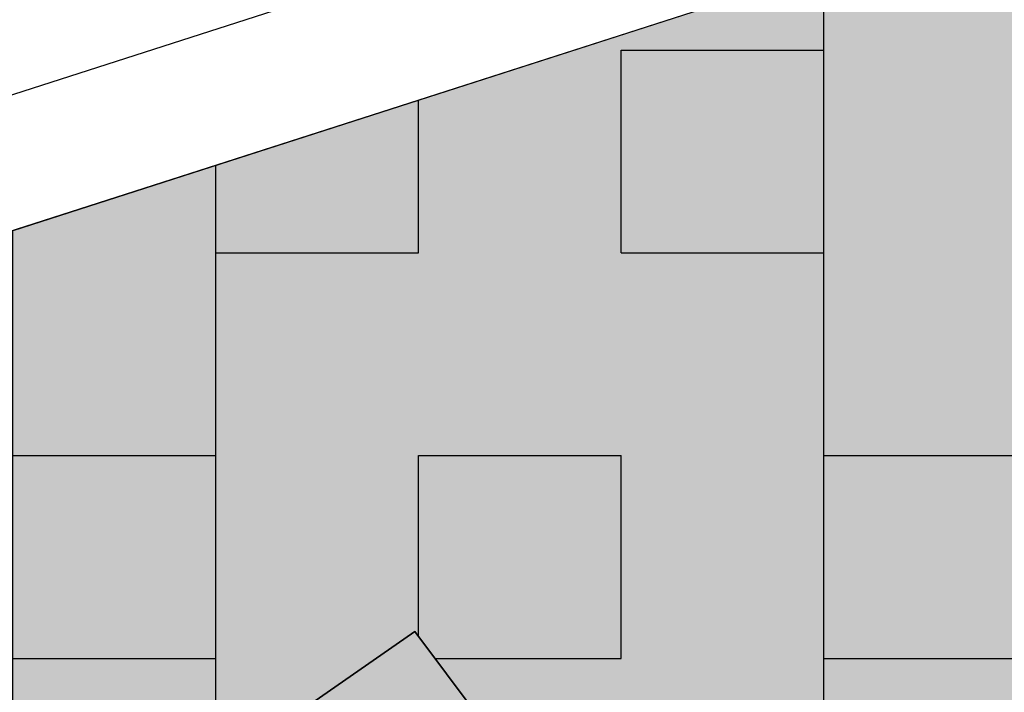
# Model space of a CAD drawing. Units: inches. Extents: x -8354 to 9589, y -9792 to 3020.
# Drawn here: x 2275 to 2306, y -2214 to -2193 of the extents above; entities that cross this region are included whole.
import ezdxf

# ---------------------------------------------------------------- set-up
doc = ezdxf.new("R2010")
doc.units = ezdxf.units.IN
doc.header["$MEASUREMENT"] = 0
for name, color, linetype in [('H Maskoni-T', 41, 'Continuous'), ('h sabz t', 96, 'Continuous'), ('h varzeshi 2- t', 101, 'Continuous'), ('Had Maskoni-t', 101, 'Continuous'), ('had vaezeshi p', 101, 'Continuous'), ('line tafsili-new', 102, 'Continuous'), ('piyade-new', 101, 'Continuous')]:
    doc.layers.add(name, color=color, linetype=linetype)
doc.layers.add('h varzeshi t', color=7, linetype='Continuous', true_color=0xffb8ff)

msp = doc.modelspace()

# ---------------------------------------------------------------- hatches: boundary and pattern name
at = {"layer": 'H Maskoni-T'}
h = msp.add_hatch(color=256, dxfattribs=at)
edge = h.paths.add_edge_path()
edge.add_line((2329.718218753142, -2227.676489111846), (2326.976220209179, -2225.982492857026))
edge.add_line((2326.976220209179, -2225.982492857026), (2325.197683164877, -2224.933875041893))
edge.add_line((2325.197683164877, -2224.933875041893), (2326.807438243208, -2222.203605684796))
edge.add_line((2326.807438243208, -2222.203605684796), (2332.26381526669, -2225.296736641666))
edge.add_arc((2360.18938572128, -2238.756399147891), 30.99999999993194, 118.09726341750661, 154.2667032412179, ccw=False)
edge.add_line((2345.589323526858, -2211.409768936569), (2357.479718322427, -2205.061619194104))
edge.add_line((2357.479718322427, -2205.061619194104), (2353.48621980709, -2202.123495201459))
edge.add_line((2353.48621980709, -2202.123495201459), (2355.139522047741, -2199.399250607817))
edge.add_line((2355.139522047741, -2199.399250607817), (2360.26030091979, -2203.57567662687))
edge.add_arc((2348.26584814831, -2181.640930156582), 25.00000000006199, 298.6709110890771, 322.1070746817439)
edge.add_line((2367.994846363346, -2196.995624208702), (2368.580376073047, -2196.243286548062))
edge.add_line((2368.580376073047, -2196.243286548062), (2360.777523366762, -2190.215255035898))
edge.add_line((2360.777523366762, -2190.215255035898), (2353.23222658297, -2182.722513971264))
edge.add_line((2353.23222658297, -2182.722513971264), (2348.86666222746, -2177.573213192979))
edge.add_line((2348.86666222746, -2177.573213192979), (2344.481080413823, -2184.061998976273))
edge.add_line((2344.481080413823, -2184.061998976273), (2344.418229001951, -2184.019519533376))
edge.add_line((2344.418229001951, -2184.019519533376), (2339.742767164628, -2190.803354851781))
edge.add_line((2339.742767164628, -2190.803354851781), (2337.061227619326, -2194.997514711106))
edge.add_line((2337.061227619326, -2194.997514711106), (2337.047472012256, -2195.026533897845))
edge.add_line((2337.047472012256, -2195.026533897845), (2335.439274800037, -2193.731259531221))
edge.add_line((2335.439274800037, -2193.731259531221), (2325.848697870881, -2208.773462035107))
edge.add_line((2325.848697870881, -2208.773462035107), (2325.827695482904, -2208.806402929472))
edge.add_line((2325.827695482904, -2208.806402929472), (2325.248695738874, -2208.612403560309))
edge.add_line((2325.248695738874, -2208.612403560309), (2321.281311435769, -2214.323876185222))
edge.add_line((2321.281311435769, -2214.323876185222), (2318.363472204217, -2211.681734075649))
edge.add_line((2318.363472204217, -2211.681734075649), (2316.041471597766, -2215.666732045235))
edge.add_line((2316.041471597766, -2215.666732045235), (2314.502678378396, -2218.028576850304))
edge.add_line((2314.502678378396, -2218.028576850304), (2313.5455336422, -2217.307412099438))
edge.add_line((2313.5455336422, -2217.307412099438), (2311.334327457034, -2220.952429139866))
edge.add_line((2311.334327457034, -2220.952429139866), (2311.271227100775, -2220.907509844629))
edge.add_line((2311.271227100775, -2220.907509844629), (2307.916226950152, -2224.515508991546))
edge.add_line((2307.916226950152, -2224.515508991546), (2306.732226777267, -2226.143508344302))
edge.add_line((2306.732226777267, -2226.143508344302), (2303.350365862161, -2229.221390589019))
edge.add_line((2303.350365862161, -2229.221390589019), (2302.511062108241, -2229.879069259735))
edge.add_line((2302.511062108241, -2229.879069259735), (2298.983229535659, -2225.470514971642))
edge.add_line((2298.983229535659, -2225.470514971642), (2298.272936055464, -2226.173401254108))
edge.add_line((2298.272936055464, -2226.173401254108), (2287.403871348853, -2211.653137587356))
edge.add_line((2287.403871348853, -2211.653137587356), (2282.337650977917, -2215.175276911231))
edge.add_line((2282.337650977917, -2215.175276911231), (2281.519238647566, -2215.629537881231))
edge.add_line((2281.519238647566, -2215.629537881231), (2278.62723893349, -2217.426538410942))
edge.add_line((2278.62723893349, -2217.426538410942), (2276.807239252636, -2218.257539011417))
edge.add_line((2276.807239252636, -2218.257539011417), (2274.945240780971, -2215.526543029463))
edge.add_line((2274.945240780971, -2215.526543029463), (2273.001242497148, -2212.444547517105))
edge.add_line((2273.001242497148, -2212.444547517105), (2271.691242586383, -2213.424547590195))
edge.add_line((2271.691242586383, -2213.424547590195), (2265.216838523656, -2203.398684970914))
edge.add_line((2265.216838523656, -2203.398684970914), (2265.239090161891, -2203.388413051488))
edge.add_line((2265.239090161891, -2203.388413051488), (2264.843850419302, -2202.568271113439))
edge.add_line((2264.843850419302, -2202.568271113439), (2256.661459275433, -2205.21889029664))
edge.add_line((2256.661459275433, -2205.21889029664), (2244.037136444151, -2209.453390973499))
edge.add_line((2244.037136444151, -2209.453390973499), (2245.091251561562, -2212.549568978017))
edge.add_line((2245.091251561562, -2212.549568978017), (2243.537250163177, -2218.081564885443))
edge.add_line((2243.537250163177, -2218.081564885443), (2239.504250816795, -2219.998566168239))
edge.add_line((2239.504250816795, -2219.998566168239), (2242.471247567241, -2226.620557537647))
edge.add_line((2242.471247567241, -2226.620557537647), (2239.535556732239, -2228.283385049431))
edge.add_line((2239.535556732239, -2228.283385049431), (2238.787248079343, -2228.621558468668))
edge.add_line((2238.787248079343, -2228.621558468668), (2242.328299718936, -2237.797133741779))
edge.add_line((2242.328299718936, -2237.797133741779), (2243.680728121921, -2241.301547071776))
edge.add_line((2243.680728121921, -2241.301547071776), (2244.353744214428, -2243.045466765641))
edge.add_line((2244.353744214428, -2243.045466765641), (2245.387243515257, -2245.703358947178))
edge.add_line((2245.387243515257, -2245.703358947178), (2245.441246935776, -2245.823180713104))
edge.add_line((2245.441246935776, -2245.823180713104), (2242.606240324121, -2247.383537567566))
edge.add_line((2242.606240324121, -2247.383537567566), (2231.361242046956, -2253.162540720189))
edge.add_line((2231.361242046956, -2253.162540720189), (2224.612697541508, -2257.550650688233))
edge.add_line((2224.612697541508, -2257.550650688233), (2235.639939477578, -2274.78228294977))
edge.add_line((2235.639939477578, -2274.78228294977), (2240.860303554129, -2270.401877380787))
edge.add_line((2240.860303554129, -2270.401877380787), (2243.549927993822, -2273.594624343673))
edge.add_line((2243.549927993822, -2273.594624343673), (2266.466456730179, -2257.483037659312))
edge.add_line((2266.466456730179, -2257.483037659312), (2284.54267707074, -2244.665025458084))
edge.add_line((2284.54267707074, -2244.665025458084), (2299.660307722543, -2232.22491889528))
edge.add_arc((2302.837265327568, -2236.085869602724), 4.999999998944103, 42.728160039193824, 129.4490289097563, ccw=False)
edge.add_line((2306.510171330911, -2232.693265664736), (2321.040874526514, -2248.424517519651))
edge.add_line((2321.040874526514, -2248.424517519651), (2322.227476672762, -2248.224490282471))
edge.add_line((2322.227476672762, -2248.224490282471), (2330.885945429936, -2228.39774724829))
edge.add_line((2330.885945429936, -2228.39774724829), (2329.718218753142, -2227.676489111846))
h.paths.add_polyline_path([(2249.575172583134, -2235.000409809286), (2259.893392300028, -2230.171003464489), (2260.451349398381, -2232.513546713507), (2259.523237799089, -2235.147680130666), (2260.55016507083, -2238.55514918861), (2252.701099042925, -2242.31876629998), (2250.707301910179, -2237.606128869457)], flags=16)
at = {"layer": 'h sabz t'}
h = msp.add_hatch(dxfattribs=at)
h.set_pattern_fill('GRASS', color=256, scale=6, style=0)
h.set_pattern_definition([(90, (-692537.4965540116, -3909032.251346195), (-4.242640685999999, 4.242640685999999), [1.125, -7.360281378]), (45, (-692537.4965540116, -3909032.251346195), (-4.242640687119284, 4.242640687119285), [1.125, -4.875]), (135, (-692537.4965540116, -3909032.251346195), (-4.242640687119285, -4.242640687119284), [1.125, -4.875])])
edge = h.paths.add_edge_path()
edge.add_line((2228.096766958506, -2058.550739954105), (2208.268492299742, -2029.737600134565))
edge.add_arc((2216.506342529534, -2024.068576974306), 10.00000000000236, 124.80588721863691, 214.5344960793118, ccw=False)
edge.add_line((2210.798363140928, -2015.857671342204), (2216.754503571456, -2011.71713821019))
edge.add_arc((2251.002379900459, -2060.982572004266), 59.99999999970906, 107.0647497690471, 124.80588721577459, ccw=False)
edge.add_line((2233.395245824153, -2003.624147779187), (2262.878300942392, -1994.57382759626))
edge.add_arc((2236.467599830044, -1908.536191257059), 90.00000000045748, 287.0647497674669, 301.9841115193952)
edge.add_line((2284.139166560633, -1984.87374247226), (2304.161800571745, -1972.369931200398))
edge.add_line((2304.161800571745, -1972.369931200398), (2305.922688178745, -1969.311603303878))
edge.add_line((2305.922688178745, -1969.311603303878), (2305.075279239709, -1945.556602992462))
edge.add_arc((2355.043495737275, -1943.774093509526), 50.00000000004348, 142.951605651779, 182.0430383240556, ccw=False)
edge.add_line((2315.137150349472, -1913.649625086105), (2351.533005794654, -1865.43547711649))
edge.add_arc((2375.476813027246, -1883.510158170666), 30.00000000002853, 104.9743574131135, 142.9516056514889, ccw=False)
edge.add_line((2367.725211384035, -1854.528911269149), (2384.378064643852, -1850.074779770216))
edge.add_line((2384.378064643852, -1850.074779770216), (2388.010847344789, -1847.245407746518))
edge.add_line((2388.010847344789, -1847.245407746518), (2390.44397756204, -1842.882591172))
edge.add_arc((2486.513807270536, -1896.460458049527), 109.9999999971155, 143.3164361024316, 150.851718055261, ccw=False)
edge.add_line((2398.299631942906, -1830.746994660115), (2412.125454636085, -1812.187121474529))
edge.add_line((2412.125454636085, -1812.187121474529), (2411.534763139234, -1809.682086458309))
edge.add_line((2411.534763139234, -1809.682086458309), (2301.473891036962, -1755.687120629819))
edge.add_line((2301.473891036962, -1755.687120629819), (2297.348250713576, -1756.233952876991))
edge.add_arc((2366.621302287022, -1833.49270474478), 103.767386082844, 131.8805764986302, 154.1133807518737)
edge.add_line((2273.265960179995, -1788.188725730283), (2238.839802589528, -1859.059302793229))
edge.add_line((2238.839802589528, -1859.059302793229), (2239.712968174512, -1861.831860122616))
edge.add_line((2239.712968174512, -1861.831860122616), (2254.790020716288, -1870.233851156076))
edge.add_line((2254.790020716288, -1870.233851156076), (2232.937638308881, -1913.285320105376))
edge.add_line((2232.937638308881, -1913.285320105376), (2225.499828169033, -1910.2636305656))
edge.add_line((2225.499828169033, -1910.2636305656), (2225.476493804045, -1910.309601693293))
edge.add_line((2225.476493804045, -1910.309601693293), (2222.814485819106, -1908.926231357614))
edge.add_line((2222.814485819106, -1908.926231357614), (2220.376052239704, -1907.659046344338))
edge.add_line((2220.376052239704, -1907.659046344338), (2203.136084351949, -1897.996355302976))
edge.add_line((2203.136084351949, -1897.996355302976), (2197.18035857487, -1894.899638647093))
edge.add_line((2197.18035857487, -1894.899638647093), (2190.070085076643, -1908.459355283873))
edge.add_line((2190.070085076643, -1908.459355283873), (2183.275082737235, -1921.625347990887))
edge.add_line((2183.275082737235, -1921.625347990887), (2179.418153024655, -1928.581965591638))
edge.add_line((2179.418153024655, -1928.581965591638), (2177.617924939868, -1931.904860953214))
edge.add_line((2177.617924939868, -1931.904860953214), (2177.258632013136, -1934.557645149408))
edge.add_line((2177.258632013136, -1934.557645149408), (2175.681623138631, -1935.840365612758))
edge.add_line((2175.681623138631, -1935.840365612758), (2174.339079842232, -1938.480338765653))
edge.add_line((2174.339079842232, -1938.480338765653), (2176.841078559663, -1939.834335535644))
edge.add_line((2176.841078559663, -1939.834335535644), (2174.59107804534, -1943.456333807549))
edge.add_line((2174.59107804534, -1943.456333807549), (2171.470079614459, -1941.854337753141))
edge.add_line((2171.470079614459, -1941.854337753141), (2170.159081265823, -1943.542338322727))
edge.add_line((2170.159081265823, -1943.542338322727), (2167.493065606481, -1941.809916186025))
edge.add_line((2167.493065606481, -1941.809916186025), (2166.172080375864, -1944.660339162098))
edge.add_line((2166.172080375864, -1944.660339162098), (2166.906079933657, -1945.250338029461))
edge.add_line((2166.906079933657, -1945.250338029461), (2165.391079359483, -1948.349336234266))
edge.add_line((2165.391079359483, -1948.349336234266), (2164.271079734926, -1948.319337129006))
edge.add_line((2164.271079734926, -1948.319337129006), (2163.034284448162, -1950.703102450697))
edge.add_line((2163.034284448162, -1950.703102450697), (2163.808431832147, -1951.148773585791))
edge.add_line((2163.808431832147, -1951.148773585791), (2159.241832015714, -1959.081127807843))
edge.add_line((2159.241832015714, -1959.081127807843), (2161.366917455713, -1961.625852217311))
edge.add_line((2161.366917455713, -1961.625852217311), (2160.050828783568, -1968.833407859197))
edge.add_line((2160.050828783568, -1968.833407859197), (2150.99287591563, -1987.00474409095))
edge.add_line((2150.99287591563, -1987.00474409095), (2148.889619320426, -1986.06047128967))
edge.add_line((2148.889619320426, -1986.06047128967), (2146.058763151783, -1984.461771575147))
edge.add_line((2146.058763151783, -1984.461771575147), (2143.41341500278, -1982.946549792187))
edge.add_line((2143.41341500278, -1982.946549792187), (2140.744562956998, -1982.037517245738))
edge.add_line((2140.744562956998, -1982.037517245738), (2134.201098811141, -1978.229133586744))
edge.add_line((2134.201098811141, -1978.229133586744), (2134.170172846321, -1978.285153986765))
edge.add_line((2134.170172846321, -1978.285153986765), (2125.859769235858, -1973.661551737571))
edge.add_line((2125.859769235858, -1973.661551737571), (2125.771912350114, -1973.613481673757))
edge.add_line((2125.771912350114, -1973.613481673757), (2123.080082627157, -1978.908339685639))
edge.add_line((2123.080082627157, -1978.908339685639), (2124.156081985477, -1979.753338043922))
edge.add_line((2124.156081985477, -1979.753338043922), (2123.268081708606, -1981.397337155761))
edge.add_line((2123.268081708606, -1981.397337155761), (2125.146546052098, -1982.615700271791))
edge.add_line((2125.146546052098, -1982.615700271791), (2122.574080074815, -1986.795332527133))
edge.add_line((2122.574080074815, -1986.795332527133), (2119.169081787373, -1985.047336831102))
edge.add_line((2119.169081787373, -1985.047336831102), (2117.902081516948, -1987.033335907729))
edge.add_line((2117.902081516948, -1987.033335907729), (2118.615081110764, -1987.53533487848))
edge.add_line((2118.615081110764, -1987.53533487848), (2115.619803851497, -1992.137909710286))
edge.add_line((2115.619803851497, -1992.137909710286), (2121.354077416616, -1995.664324982902))
edge.add_line((2121.354077416616, -1995.664324982902), (2118.303076432929, -2001.404321848294))
edge.add_line((2118.303076432929, -2001.404321848294), (2114.429075746592, -2007.07031941914))
edge.add_line((2114.429075746592, -2007.07031941914), (2112.310075476327, -2009.855318390643))
edge.add_line((2112.310075476327, -2009.855318390643), (2112.280729651944, -2009.900412306534))
edge.add_line((2112.280729651944, -2009.900412306534), (2108.270974526209, -2016.674973412762))
edge.add_line((2108.270974526209, -2016.674973412762), (2111.069072941113, -2018.389311181261))
edge.add_line((2111.069072941113, -2018.389311181261), (2108.075071944883, -2024.114308017185))
edge.add_line((2108.075071944883, -2024.114308017185), (2102.952908079167, -2021.972918551294))
edge.add_line((2102.952908079167, -2021.972918551294), (2098.963073194985, -2029.108310276987))
edge.add_line((2098.963073194985, -2029.108310276987), (2095.290074897026, -2027.644314518543))
edge.add_line((2095.290074897026, -2027.644314518543), (2090.774073723615, -2035.32531065668))
edge.add_line((2090.774073723615, -2035.32531065668), (2091.407073325971, -2035.878309638584))
edge.add_line((2091.407073325971, -2035.878309638584), (2088.982072853278, -2039.544308005711))
edge.add_line((2088.982072853278, -2039.544308005711), (2087.88207243572, -2041.79930669616))
edge.add_line((2087.88207243572, -2041.79930669616), (2088.545071275117, -2044.540303559853))
edge.add_line((2088.545071275117, -2044.540303559853), (2089.277071106391, -2044.337303190837))
edge.add_line((2089.277071106391, -2044.337303190837), (2090.076069742818, -2047.538299507341))
edge.add_line((2090.076069742818, -2047.538299507341), (2091.435069501311, -2046.952299019201))
edge.add_line((2091.435069501311, -2046.952299019201), (2093.353067052461, -2052.24529247067))
edge.add_line((2093.353067052461, -2052.24529247067), (2092.583533795927, -2052.547838630499))
edge.add_line((2092.583533795927, -2052.547838630499), (2096.271064582657, -2056.67128598678))
edge.add_line((2096.271064582657, -2056.67128598678), (2101.797060204464, -2064.114274585033))
edge.add_line((2101.797060204464, -2064.114274585033), (2112.4639271037, -2081.509978610435))
edge.add_line((2112.4639271037, -2081.509978610435), (2115.24103624877, -2087.599243196072))
edge.add_line((2115.24103624877, -2087.599243196072), (2115.920047542108, -2087.512241283311))
edge.add_line((2115.920047542108, -2087.512241283311), (2117.107411865521, -2090.534035044136))
edge.add_line((2117.107411865521, -2090.534035044136), (2119.028045709389, -2089.890236607632))
edge.add_line((2119.028045709389, -2089.890236607632), (2120.685332930209, -2094.134778430564))
edge.add_line((2120.685332930209, -2094.134778430564), (2120.43733264171, -2095.20677759626))
edge.add_line((2120.43733264171, -2095.20677759626), (2121.725330868647, -2099.131772844931))
edge.add_line((2121.725330868647, -2099.131772844931), (2120.685599629795, -2099.587943887217))
edge.add_line((2120.685599629795, -2099.587943887217), (2124.887326377937, -2109.164760796232))
edge.add_line((2124.887326377937, -2109.164760796232), (2126.238158254795, -2112.846275565094))
edge.add_line((2126.238158254795, -2112.846275565094), (2128.055241976194, -2112.151834788611))
edge.add_line((2128.055241976194, -2112.151834788611), (2128.989240380963, -2115.896830483219))
edge.add_line((2128.989240380963, -2115.896830483219), (2127.898817298728, -2116.38778169441))
edge.add_line((2127.898817298728, -2116.38778169441), (2131.408318750122, -2125.141740471004))
edge.add_line((2131.408318750122, -2125.141740471004), (2142.796782214338, -2120.016041132966))
edge.add_line((2142.796782214338, -2120.016041132966), (2145.247612527948, -2125.386322817178))
edge.add_line((2145.247612527948, -2125.386322817178), (2141.270539362709, -2127.201335887304))
edge.add_line((2141.270539362709, -2127.201335887304), (2131.149652032442, -2130.951710478282))
edge.add_line((2131.149652032442, -2130.951710478282), (2132.718780201654, -2135.393034203788))
edge.add_line((2132.718780201654, -2135.393034203788), (2129.395781006575, -2136.20153599686))
edge.add_line((2129.395781006575, -2136.20153599686), (2132.479154862142, -2145.006908153529))
edge.add_line((2132.479154862142, -2145.006908153529), (2136.889248218182, -2158.443227784587))
edge.add_line((2136.889248218182, -2158.443227784587), (2139.31117284615, -2165.822153983517))
edge.add_line((2139.31117284615, -2165.822153983517), (2139.510457446593, -2166.389711171733))
edge.add_line((2139.510457446593, -2166.389711171733), (2144.310021819225, -2165.07600855629))
edge.add_line((2144.310021819225, -2165.07600855629), (2146.508725429214, -2171.294071859094))
edge.add_line((2146.508725429214, -2171.294071859094), (2148.267723323688, -2175.741066253157))
edge.add_line((2148.267723323688, -2175.741066253157), (2155.407294360948, -2173.242675913377))
edge.add_line((2155.407294360948, -2173.242675913377), (2159.009293623878, -2171.941674358091))
edge.add_line((2159.009293623878, -2171.941674358091), (2161.364291181117, -2176.79566789127))
edge.add_line((2161.364291181117, -2176.79566789127), (2162.803289411268, -2180.580663153781))
edge.add_line((2162.803289411268, -2180.580663153781), (2168.755282925353, -2193.782645926225))
edge.add_line((2168.755282925353, -2193.782645926225), (2171.067280596499, -2198.338639774704))
edge.add_line((2171.067280596499, -2198.338639774704), (2176.220275172409, -2209.203625401361))
edge.add_line((2176.220275172409, -2209.203625401361), (2177.75615329659, -2212.935033720797))
edge.add_arc((2565.994701555222, -3156.158670838993), 1019.999999986494, 107.82136480910421, 112.37246564191881, ccw=False)
edge.add_line((2253.823375492501, -2185.103027141532), (2319.358416235684, -2164.035068055028))
edge.add_line((2319.358416235684, -2164.035068055028), (2320.227236275123, -2161.278405350046))
edge.add_line((2320.227236275123, -2161.278405350046), (2299.18225946187, -2133.54459092428))
edge.add_arc((2287.233038036228, -2142.611900742331), 15.00000000051853, 37.19195891483787, 60.53045609288257)
edge.add_line((2294.612450712504, -2129.552640864039), (2269.192540780319, -2115.18857985816))
edge.add_arc((2280.507640215043, -2095.164381378734), 22.99999999915518, 203.6026012284863, 240.5304560969662, ccw=False)
edge.add_line((2259.431715502082, -2104.373365983712), (2253.670836105737, -2089.305344156334))
edge.add_arc((2217.927198358964, -2107.047856571519), 39.90494187660881, 26.39899242589041, 41.1152370094117)
edge.add_line((2247.99112449461, -2080.807339589457), (2233.507111453129, -2065.279142117939))
edge.add_arc((2275.876298287274, -2025.67040562227), 57.99999999801657, 214.5344960834699, 223.071402527164, ccw=False)
at = {"layer": 'h varzeshi 2- t', "linetype": 'Continuous'}
h = msp.add_hatch(dxfattribs=at)
h.set_pattern_fill('BOX', color=256, scale=25, style=0)
h.set_pattern_definition([(90, (0, 0), (-25, 1.5e-15), []), (90, (6.25, 0), (-25, 1.5e-15), []), (0, (0, 0), (0, 25), [-6.25, 6.25]), (0, (0, 6.25), (0, 25), [-6.25, 6.25]), (0, (0, 12.5), (0, 25), [6.25, -6.25]), (0, (0, 18.75), (0, 25), [6.25, -6.25]), (90, (12.5, 0), (-25, 1.5e-15), [6.25, -6.25]), (90, (18.75, 0), (-25, 1.5e-15), [6.25, -6.25])])
edge = h.paths.add_edge_path()
edge.add_line((2335.439274799455, -2193.731259532618), (2337.04430501224, -2195.023983131973))
edge.add_line((2337.04430501224, -2195.023983131973), (2339.742767170914, -2190.803354842933))
edge.add_line((2339.742767170914, -2190.803354842933), (2344.418229002068, -2184.01951953291))
edge.add_line((2344.418229002068, -2184.01951953291), (2344.481080413241, -2184.061998976739))
edge.add_line((2344.481080413241, -2184.061998976739), (2348.866662226412, -2177.573213193445))
edge.add_line((2348.866662226412, -2177.573213193445), (2348.113334870342, -2175.17096742277))
edge.add_line((2348.113334870342, -2175.17096742277), (2342.29798613538, -2176.994619832719))
edge.add_arc((2165.361708512122, -1709.3477940552), 499.9999999989634, 287.82136481026606, 290.72436171404587, ccw=False)
edge.add_line((2318.386868358151, -2185.35546253656), (2264.807437722133, -2202.579976931559))
edge.add_line((2264.807437722133, -2202.579976931559), (2265.217869478072, -2203.400281444537))
edge.add_line((2265.217869478072, -2203.400281444537), (2271.69124258615, -2213.424547589263))
edge.add_line((2271.69124258615, -2213.424547589263), (2273.00124249645, -2212.444547516173))
edge.add_line((2273.00124249645, -2212.444547516173), (2274.945240783416, -2215.526543049952))
edge.add_line((2274.945240783416, -2215.526543049952), (2276.807239252287, -2218.257539011417))
edge.add_line((2276.807239252287, -2218.257539011417), (2278.627238934654, -2217.426538404888))
edge.add_line((2278.627238934654, -2217.426538404888), (2281.519238624865, -2215.629537883094))
edge.add_line((2281.519238624865, -2215.629537883094), (2282.337650981992, -2215.175276904712))
edge.add_line((2282.337650981992, -2215.175276904712), (2287.403871348621, -2211.653137585027))
edge.add_line((2287.403871348621, -2211.653137585027), (2298.272936055813, -2226.173401253177))
edge.add_line((2298.272936055813, -2226.173401253177), (2298.983229535543, -2225.470514972573))
edge.add_line((2298.983229535543, -2225.470514972573), (2302.560226835804, -2229.940507938964))
edge.add_line((2302.560226835804, -2229.940507938964), (2306.732226776802, -2226.14350834244))
edge.add_line((2306.732226776802, -2226.14350834244), (2307.916226952015, -2224.515508986888))
edge.add_line((2307.916226952015, -2224.515508986888), (2311.271227101008, -2220.907509845095))
edge.add_line((2311.271227101008, -2220.907509845095), (2311.334327457151, -2220.952429140797))
edge.add_line((2311.334327457151, -2220.952429140797), (2313.545533641851, -2217.307412099438))
edge.add_line((2313.545533641851, -2217.307412099438), (2314.502678377814, -2218.028576851702))
edge.add_line((2314.502678377814, -2218.028576851702), (2316.041471590432, -2215.666732054549))
edge.add_line((2316.041471590432, -2215.666732054549), (2318.363472203519, -2211.681734075183))
edge.add_line((2318.363472203519, -2211.681734075183), (2321.281311435769, -2214.323876183359))
edge.add_line((2321.281311435769, -2214.323876183359), (2325.248695738408, -2208.612403560775))
edge.add_line((2325.248695738408, -2208.612403560775), (2325.82769548267, -2208.806402928541))
edge.add_line((2325.82769548267, -2208.806402928541), (2325.848697870648, -2208.773462035107))
edge.add_line((2325.848697870648, -2208.773462035107), (2335.439274799455, -2193.731259532618))
at = {"layer": 'h varzeshi t', "linetype": 'Continuous'}
h = msp.add_hatch(color=256, dxfattribs=at)
edge = h.paths.add_edge_path()
edge.add_line((2335.439274799455, -2193.731259532618), (2337.04430501224, -2195.023983131973))
edge.add_line((2337.04430501224, -2195.023983131973), (2339.742767170914, -2190.803354842933))
edge.add_line((2339.742767170914, -2190.803354842933), (2344.418229002068, -2184.01951953291))
edge.add_line((2344.418229002068, -2184.01951953291), (2344.481080413241, -2184.061998976739))
edge.add_line((2344.481080413241, -2184.061998976739), (2348.866662226412, -2177.573213193445))
edge.add_line((2348.866662226412, -2177.573213193445), (2348.113334870342, -2175.17096742277))
edge.add_line((2348.113334870342, -2175.17096742277), (2342.29798613538, -2176.994619832719))
edge.add_arc((2165.361708512122, -1709.3477940552), 499.9999999989634, 287.82136481026606, 290.72436171404587, ccw=False)
edge.add_line((2318.386868358151, -2185.35546253656), (2264.807437722133, -2202.579976931559))
edge.add_line((2264.807437722133, -2202.579976931559), (2265.217869478072, -2203.400281444537))
edge.add_line((2265.217869478072, -2203.400281444537), (2271.69124258615, -2213.424547589263))
edge.add_line((2271.69124258615, -2213.424547589263), (2273.00124249645, -2212.444547516173))
edge.add_line((2273.00124249645, -2212.444547516173), (2274.945240783416, -2215.526543049952))
edge.add_line((2274.945240783416, -2215.526543049952), (2276.807239252287, -2218.257539011417))
edge.add_line((2276.807239252287, -2218.257539011417), (2278.627238934654, -2217.426538404888))
edge.add_line((2278.627238934654, -2217.426538404888), (2281.519238624865, -2215.629537883094))
edge.add_line((2281.519238624865, -2215.629537883094), (2282.337650981992, -2215.175276904712))
edge.add_line((2282.337650981992, -2215.175276904712), (2287.403871348621, -2211.653137585027))
edge.add_line((2287.403871348621, -2211.653137585027), (2298.272936055813, -2226.173401253177))
edge.add_line((2298.272936055813, -2226.173401253177), (2298.983229535543, -2225.470514972573))
edge.add_line((2298.983229535543, -2225.470514972573), (2302.560226835804, -2229.940507938964))
edge.add_line((2302.560226835804, -2229.940507938964), (2306.732226776802, -2226.14350834244))
edge.add_line((2306.732226776802, -2226.14350834244), (2307.916226952015, -2224.515508986888))
edge.add_line((2307.916226952015, -2224.515508986888), (2311.271227101008, -2220.907509845095))
edge.add_line((2311.271227101008, -2220.907509845095), (2311.334327457151, -2220.952429140797))
edge.add_line((2311.334327457151, -2220.952429140797), (2313.545533641851, -2217.307412099438))
edge.add_line((2313.545533641851, -2217.307412099438), (2314.502678377814, -2218.028576851702))
edge.add_line((2314.502678377814, -2218.028576851702), (2316.041471590432, -2215.666732054549))
edge.add_line((2316.041471590432, -2215.666732054549), (2318.363472203519, -2211.681734075183))
edge.add_line((2318.363472203519, -2211.681734075183), (2321.281311435769, -2214.323876183359))
edge.add_line((2321.281311435769, -2214.323876183359), (2325.248695738408, -2208.612403560775))
edge.add_line((2325.248695738408, -2208.612403560775), (2325.82769548267, -2208.806402928541))
edge.add_line((2325.82769548267, -2208.806402928541), (2325.848697870648, -2208.773462035107))
edge.add_line((2325.848697870648, -2208.773462035107), (2335.439274799455, -2193.731259532618))

# ---------------------------------------------------------------- linework, layer by layer
at = {"layer": 'Had Maskoni-t', "ltscale": 2}
msp.add_lwpolyline([(2298.272936055464, -2226.173401254108), (2287.403871348853, -2211.653137587356), (2282.337650977917, -2215.175276911231)], dxfattribs=at)
at = {"layer": 'had vaezeshi p', "ltscale": 2}
msp.add_lwpolyline([(2316.041471590432, -2215.666732054549), (2318.363472203519, -2211.681734075183), (2321.281311435769, -2214.323876183359), (2325.248695738408, -2208.612403560775), (2325.82769548267, -2208.806402928541), (2325.848697870648, -2208.773462035107), (2335.439274799455, -2193.731259532618), (2337.04430501224, -2195.023983131973), (2339.742767170914, -2190.803354842933), (2344.418229002068, -2184.01951953291), (2344.481080413241, -2184.061998976739), (2348.866662226412, -2177.573213193445), (2348.113334870342, -2175.17096742277), (2342.29798613538, -2176.994619832719, -0.0126673910196383), (2318.386868358151, -2185.35546253656), (2264.807437722133, -2202.579976931559), (2265.217869478072, -2203.400281444537), (2271.69124258615, -2213.424547589263), (2273.00124249645, -2212.444547516173), (2274.945240783416, -2215.526543049952)], format="xyb", dxfattribs=at)
msp.add_lwpolyline([(2282.337650981992, -2215.175276904712), (2287.403871348621, -2211.653137585027), (2298.272936055813, -2226.173401253177)], dxfattribs=at)
at = {"layer": 'line tafsili-new'}
msp.add_line((2318.386868356522, -2185.35546253656), (2264.807437722133, -2202.579976930162), dxfattribs=at)
msp.add_lwpolyline([(2616.600641338531, -2426.054501421163), (2616.600641338531, -2426.054501421163, -0.2109150210232212), (2615.784971415675, -2418.018509660261, -0.0712763279436666), (2617.036390312043, -2415.472829188099, 0.0271285055538187), (2618.947612300659, -2412.320006572986, 0.0212935351289435), (2620.201760301627, -2409.711326049986), (2620.836638329811, -2408.123688608753), (2621.074123034281, -2407.462719554426, 0.0938603602422907), (2622.932917103199, -2394.946457534442, 0.0186222440355662), (2622.665761596085, -2391.482853479562, -0.0633605600806845), (2622.676270974013, -2390.630689774054), (2622.710352876251, -2390.189439429315, -0.2306909650255014), (2627.377775232801, -2382.663815264935), (2630.535429446403, -2380.704788004859), (2636.100662308656, -2377.252189068468, 1.721337546e-07), (2641.171700166915, -2374.10618235997, 6.30265787346e-05), (2643.722313898992, -2372.523814383773), (2643.722313898992, -2372.523814383773), (2651.366139869582, -2367.781682999218), (2653.106654528672, -2366.727769248532), (2653.106654528672, -2366.727769248532), (2661.455370352631, -2361.548333258713), (2666.361882154508, -2358.504396400759), (2672.560110527584, -2354.659095184757)], format="xyb", dxfattribs=at)
at = {"layer": 'piyade-new'}
msp.add_lwpolyline([(2216.96775328848, -2220.996061930778), (2217.117353620734, -2218.546209803196, -0.2981637713914594), (2221.04474406145, -2213.277168846103, -0.0099203748917426), (2258.720180711503, -2200.335272498774), (2317.162667077761, -2181.547401188752, 0.0365941318939076), (2384.382643091287, -2154.371198175354), (2385.794346048873, -2153.676420104103, 0.0267714805614503), (2410.648538193693, -2139.638408769732, -0.0267714805614503)], format="xyb", dxfattribs=at)

doc.saveas('drawing.dxf')
